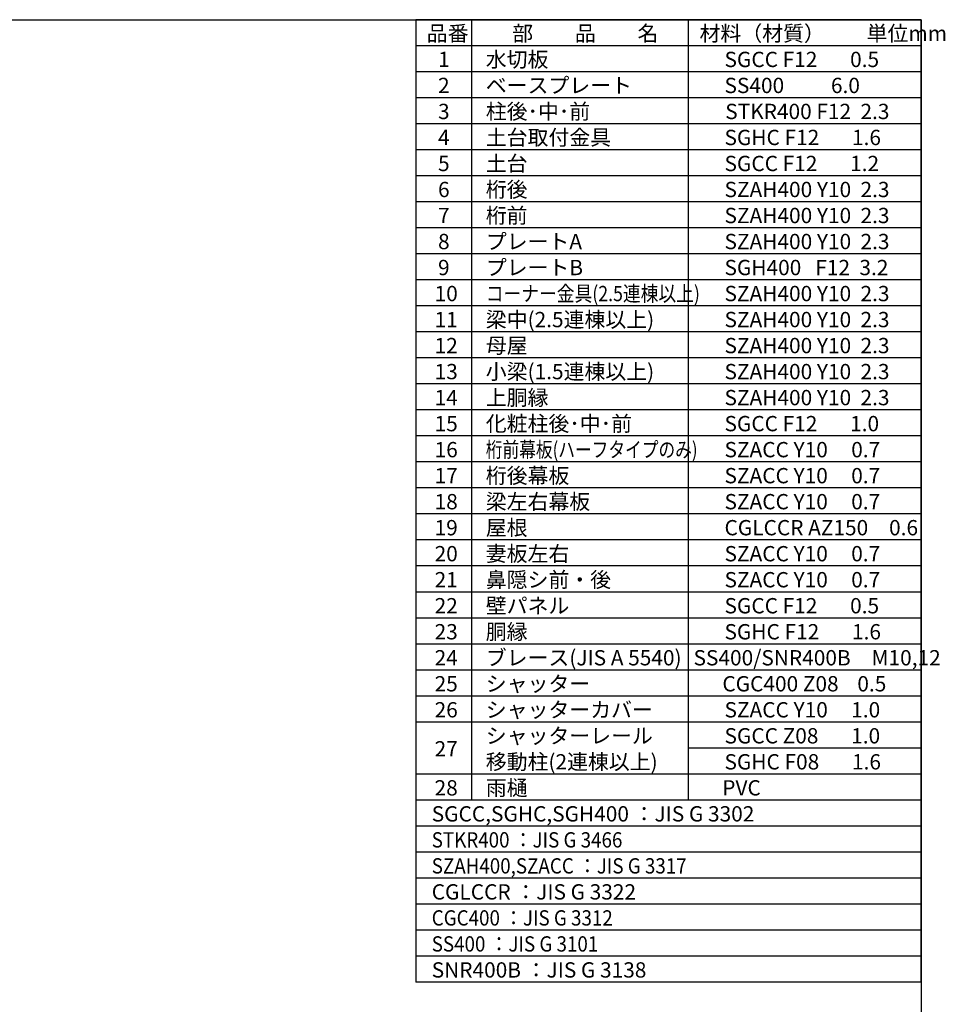
# Model space of a CAD drawing. Extents: x 280 to 33005, y 171 to 22819.
# Drawn here: x 22090 to 32732, y 11495 to 22819 of the extents above; entities that cross this region are included whole.
import ezdxf

# ---------------------------------------------------------------- set-up
doc = ezdxf.new("R2010")
doc.units = 0
doc.header["$LTSCALE"] = 4
for name, color, linetype in [('仕様書枠', 230, 'CONTINUOUS'), ('文字', 7, 'CONTINUOUS'), ('部品1', 7, 'CONTINUOUS')]:
    doc.layers.add(name, color=color, linetype=linetype)
doc.styles.add('STYLE1', font='isocp.shx', dxfattribs={"bigfont": 'bigfont.shx'})

msp = doc.modelspace()

# ---------------------------------------------------------------- linework, layer by layer
at = {"layer": '仕様書枠', "ltscale": 50}
for p, q in [((280, 22819.2), (32454.4, 22819.2)), ((32454.4, 22819.2), (32454.4, 608))]:
    msp.add_line(p, q, dxfattribs=at)
at = {"layer": '部品1'}
for p, q in [((32454.4, 22819.2), (26646.4, 22819.2)), ((26646.4, 22819.2), (26646.4, 11748.8)), ((27285.28, 22819.2), (27285.28, 13843.2)), ((29775.68, 22819.2), (29775.68, 13843.2)), ((32454.4, 11748.8), (32454.4, 22819.2)), ((32454.4, 22520), (26646.4, 22520)), ((32454.4, 22220.8), (26646.4, 22220.8)), ((32454.4, 21921.6), (26646.4, 21921.6)), ((32454.4, 21622.4), (26646.4, 21622.4)), ((32454.4, 21323.2), (26646.4, 21323.2)), ((32454.4, 21024), (26646.4, 21024)), ((32454.4, 20724.8), (26646.4, 20724.8)), ((32454.4, 20425.6), (26646.4, 20425.6)), ((32454.4, 20126.4), (26646.4, 20126.4)), ((32454.4, 19827.2), (26646.4, 19827.2)), ((32454.4, 19528), (26646.4, 19528)), ((32454.4, 19228.8), (26646.4, 19228.8)), ((32454.4, 18929.6), (26646.4, 18929.6)), ((32454.4, 18630.4), (26646.4, 18630.4)), ((32454.4, 18331.2), (26646.4, 18331.2)), ((32454.4, 18032), (26646.4, 18032)), ((32454.4, 17732.8), (26646.4, 17732.8)), ((32454.4, 17433.6), (26646.4, 17433.6)), ((32454.4, 17134.4), (26646.4, 17134.4)), ((32454.4, 16835.2), (26646.4, 16835.2)), ((32454.4, 16536), (26646.4, 16536)), ((32454.4, 16236.8), (26646.4, 16236.8)), ((32454.4, 15937.6), (26646.4, 15937.6)), ((32454.4, 15638.4), (26646.4, 15638.4)), ((32454.4, 15339.2), (26646.4, 15339.2)), ((32454.4, 15040), (26646.4, 15040)), ((32454.4, 14740.8), (26646.4, 14740.8)), ((32454.4, 14441.6), (29775.68, 14441.6)), ((32454.4, 14142.4), (26646.4, 14142.4)), ((32454.4, 13843.2), (26646.4, 13843.2)), ((32454.4, 13544), (26646.4, 13544)), ((32454.4, 13244.8), (26646.4, 13244.8)), ((32454.4, 12945.6), (26646.4, 12945.6)), ((32454.4, 12646.4), (26646.4, 12646.4)), ((32454.4, 12347.2), (26646.4, 12347.2)), ((32454.4, 12048), (26646.4, 12048)), ((32454.4, 11748.8), (26646.4, 11748.8))]:
    msp.add_line(p, q, dxfattribs=at)

# ---------------------------------------------------------------- texts
at = {"layer": '文字', "color": 7, "ltscale": 50, "style": 'STYLE1'}
for s, p in [('品番', (26769.996, 22573.528)), ('部\u3000\u3000品\u3000\u3000名', (27752.857, 22573.528)), ('材料（材質）\u3000\u3000単位mm', (29906.972, 22573.528)), ('1', (26899.823, 22274.328)), ('水切板', (27448.816, 22274.328)), ('SGCC F12       0.5', (30193.574, 22274.328)), ('2', (26899.823, 21975.128)), ('ベースプレート', (27448.816, 21975.128)), ('SS400          6.0', (30193.574, 21975.128)), ('柱後･中･前', (27448.816, 21675.928)), ('3', (26899.823, 21675.928)), ('STKR400 F12  2.3', (30202.059, 21675.928)), ('4', (26899.823, 21376.728)), ('土台取付金具', (27448.816, 21376.728)), ('SGHC F12       1.6', (30193.574, 21376.728)), ('5', (26899.823, 21077.528)), ('土台', (27448.816, 21077.528)), ('SGCC F12       1.2', (30193.574, 21077.528)), ('6', (26899.823, 20778.328)), ('桁後', (27448.816, 20778.328)), ('SZAH400 Y10  2.3', (30193.574, 20778.328)), ('7', (26899.823, 20479.128)), ('桁前', (27448.816, 20479.128)), ('SZAH400 Y10  2.3', (30193.574, 20479.128)), ('8', (26899.823, 20179.928)), ('プレートA', (27448.816, 20179.928)), ('SZAH400 Y10  2.3', (30193.574, 20179.928)), ('9', (26899.823, 19880.728)), ('プレートB', (27448.816, 19880.728)), ('SGH400   F12  3.2', (30193.574, 19880.728)), ('10', (26860.376, 19581.528)), ('SZAH400 Y10  2.3', (30193.574, 19581.528)), ('梁中(2.5連棟以上)', (27448.816, 19282.328)), ('11', (26860.376, 19282.328)), ('SZAH400 Y10  2.3', (30193.574, 19282.328)), ('12', (26860.376, 18983.128)), ('母屋', (27448.816, 18983.128)), ('SZAH400 Y10  2.3', (30193.574, 18983.128)), ('13', (26860.376, 18683.928)), ('小梁(1.5連棟以上)', (27448.816, 18683.928)), ('SZAH400 Y10  2.3', (30193.574, 18683.928)), ('上胴縁', (27448.816, 18384.728)), ('14', (26860.376, 18384.728)), ('SZAH400 Y10  2.3', (30193.574, 18384.728)), ('15', (26860.376, 18085.528)), ('化粧柱後･中･前', (27448.816, 18085.528)), ('SGCC F12       1.0', (30193.574, 18085.528)), ('16', (26860.376, 17786.328)), ('SZACC Y10     0.7', (30193.574, 17786.328)), ('桁後幕板', (27448.816, 17487.128)), ('SZACC Y10     0.7', (30193.574, 17487.128)), ('17', (26860.376, 17487.128)), ('18', (26860.376, 17187.928)), ('梁左右幕板', (27448.816, 17187.928)), ('SZACC Y10     0.7', (30193.574, 17187.928)), ('19', (26860.376, 16888.728)), ('屋根', (27448.816, 16888.728)), ('CGLCCR AZ150\u30000.6', (30193.574, 16888.728)), ('20', (26860.376, 16589.528)), ('妻板左右', (27448.816, 16589.528)), ('SZACC Y10     0.7', (30193.574, 16589.528)), ('21', (26860.376, 16290.328)), ('鼻隠シ前・後', (27448.816, 16290.328)), ('SZACC Y10     0.7', (30193.574, 16290.328)), ('22', (26860.376, 15991.128)), ('壁パネル', (27448.816, 15991.128)), ('SGCC F12       0.5', (30193.574, 15991.128)), ('23', (26860.376, 15691.928)), ('胴縁', (27448.816, 15691.928)), ('SGHC F12       1.6', (30193.574, 15691.928)), ('24', (26860.376, 15392.728)), ('ブレース(JIS A 5540)', (27448.816, 15392.728)), ('SS400/SNR400B\u3000M10,12', (29837.578, 15392.728)), ('シャッター', (27448.816, 15093.528)), ('25', (26860.376, 15093.528)), ('CGC400 Z08    0.5', (30169.078, 15093.528)), ('26', (26860.376, 14794.328)), ('シャッターカバー', (27448.816, 14794.328)), ('SZACC Y10     1.0', (30193.574, 14794.328)), ('シャッターレール', (27448.816, 14495.128)), ('SGCC Z08       1.0', (30193.574, 14495.128)), ('27', (26860.376, 14345.528)), ('移動柱(2連棟以上)', (27448.816, 14195.928)), ('SGHC F08       1.6', (30193.574, 14195.928)), ('28', (26860.376, 13896.728)), ('雨樋', (27448.816, 13896.728)), ('PVC', (30167.586, 13896.728)), ('SGCC,SGHC,SGH400 ：JIS G 3302', (26827.03, 13597.528)), ('CGLCCR ：JIS G 3322 ', (26827.03, 12699.928)), ('SNR400B ：JIS G 3138', (26827.03, 11802.328))]:
    msp.add_text(s, height=176, dxfattribs=at).set_placement(p)
for s, width, p in [('コーナー金具(2.5連棟以上)', 0.85, (27448.816, 19581.528)), ('桁前幕板(ハーフタイプのみ)', 0.8, (27448.816, 17786.328)), ('STKR400 ：JIS G 3466', 0.9, (26827.03, 13298.328)), ('SZAH400,SZACC ：JIS G 3317', 0.9, (26827.03, 12999.128)), ('CGC400 ：JIS G 3312', 0.9, (26827.03, 12400.728)), ('SS400 ：JIS G 3101', 0.9, (26827.03, 12101.528))]:
    msp.add_text(s, height=176, dxfattribs=dict(at, width=width)).set_placement(p)

doc.saveas('drawing.dxf')
